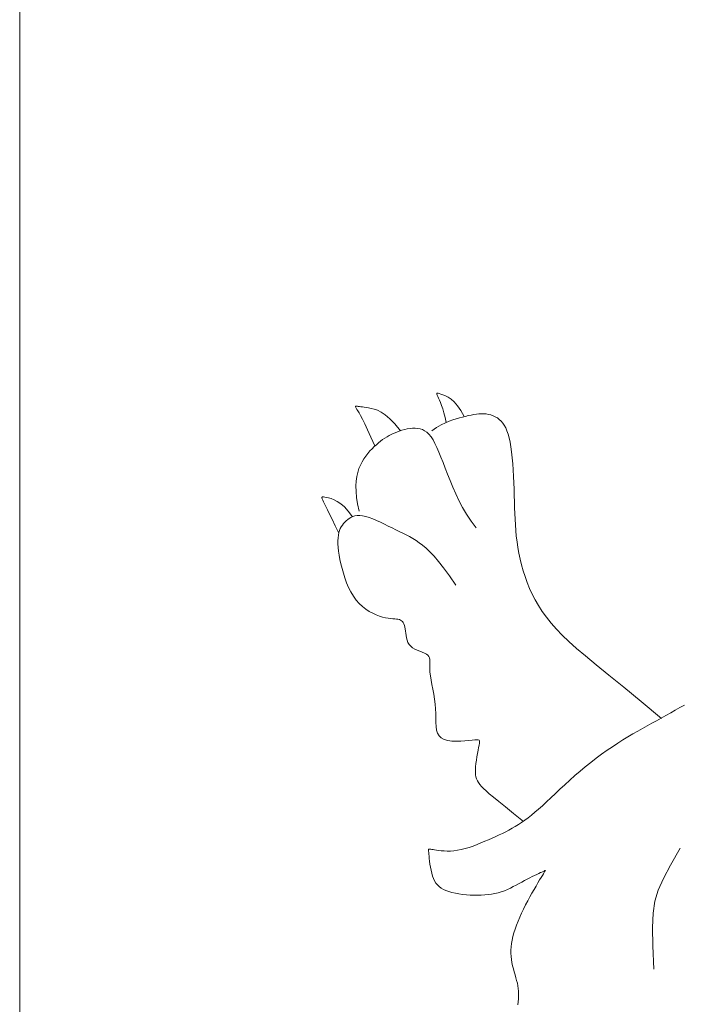
# Model space of a CAD drawing. Units: millimetres. Extents: x 153 to 221.9, y 193.6 to 223.3.
# Drawn here: x 207.5 to 207.6, y 205.3 to 205.4 of the extents above; entities that cross this region are included whole.
import ezdxf

# ---------------------------------------------------------------- set-up
doc = ezdxf.new("R2010")
doc.units = ezdxf.units.MM
doc.layers.add('Cajetin', color=7, linetype='Continuous', lineweight=13)

# ---------------------------------------------------------------- blocks, each defined once
blk = doc.blocks.new('A$C2D264475')
at = {"layer": 'Cajetin'}
for p, q in [((1.18144, -0.6704), (1.18144, -1.70845)), ((1.26812, -0.78598), (1.2674, -0.78625)), ((1.2688, -0.78577), (1.26812, -0.78598)), ((1.26944, -0.78559), (1.2688, -0.78577)), ((1.27005, -0.78543), (1.26944, -0.78559)), ((1.27064, -0.78529), (1.27005, -0.78543)), ((1.27121, -0.78515), (1.27064, -0.78529)), ((1.27177, -0.78503), (1.27121, -0.78515)), ((1.2723, -0.78493), (1.27177, -0.78503)), ((1.27282, -0.78485), (1.2723, -0.78493)), ((1.27333, -0.78479), (1.27282, -0.78485)), ((1.27383, -0.78476), (1.27333, -0.78479)), ((1.27432, -0.78477), (1.27383, -0.78476)), ((1.27481, -0.78481), (1.27432, -0.78477)), ((1.27528, -0.78489), (1.27481, -0.78481)), ((1.27574, -0.785), (1.27528, -0.78489)), ((1.27619, -0.78516), (1.27574, -0.785)), ((1.27662, -0.78536), (1.27619, -0.78516)), ((1.27703, -0.78561), (1.27662, -0.78536)), ((1.27741, -0.7859), (1.27703, -0.78561)), ((1.27777, -0.78624), (1.27741, -0.7859)), ((1.25794, -0.78808), (1.25741, -0.78825)), ((1.25848, -0.78794), (1.25794, -0.78808)), ((1.25901, -0.78782), (1.25848, -0.78794)), ((1.25955, -0.78774), (1.25901, -0.78782)), ((1.26007, -0.78768), (1.25955, -0.78774)), ((1.26058, -0.78767), (1.26007, -0.78768)), ((1.26107, -0.7877), (1.26058, -0.78767)), ((1.26155, -0.78778), (1.26107, -0.7877)), ((1.26202, -0.78793), (1.26155, -0.78778)), ((1.26247, -0.78816), (1.26202, -0.78793)), ((1.26291, -0.78847), (1.26247, -0.78816)), ((1.26487, -0.78753), (1.26389, -0.78817)), ((1.26578, -0.78701), (1.26487, -0.78753)), ((1.26662, -0.78659), (1.26578, -0.78701)), ((1.2674, -0.78625), (1.26662, -0.78659)), ((1.27811, -0.78663), (1.27777, -0.78624)), ((1.27841, -0.78708), (1.27811, -0.78663)), ((1.27869, -0.7876), (1.27841, -0.78708)), ((1.27895, -0.78818), (1.27869, -0.7876)), ((1.27918, -0.78885), (1.27895, -0.78818)), ((1.25407, -0.78994), (1.25365, -0.79026)), ((1.2545, -0.78965), (1.25407, -0.78994)), ((1.25495, -0.78937), (1.2545, -0.78965)), ((1.2554, -0.78912), (1.25495, -0.78937)), ((1.25588, -0.78888), (1.2554, -0.78912)), ((1.25637, -0.78865), (1.25588, -0.78888)), ((1.25688, -0.78844), (1.25637, -0.78865)), ((1.25741, -0.78825), (1.25688, -0.78844)), ((1.26334, -0.78887), (1.26291, -0.78847)), ((1.26375, -0.78938), (1.26334, -0.78887)), ((1.26415, -0.79), (1.26375, -0.78938)), ((1.26454, -0.79073), (1.26415, -0.79)), ((1.27938, -0.78959), (1.27918, -0.78885)), ((1.27957, -0.79044), (1.27938, -0.78959)), ((1.25196, -0.79177), (1.25153, -0.79222)), ((1.25239, -0.79135), (1.25196, -0.79177)), ((1.25281, -0.79096), (1.25239, -0.79135)), ((1.25323, -0.7906), (1.25281, -0.79096)), ((1.25365, -0.79026), (1.25323, -0.7906)), ((1.26493, -0.79155), (1.26454, -0.79073)), ((1.26533, -0.79247), (1.26493, -0.79155)), ((1.27973, -0.79138), (1.27957, -0.79044)), ((1.27987, -0.79242), (1.27973, -0.79138)), ((1.25031, -0.79379), (1.24995, -0.7944)), ((1.2507, -0.79323), (1.25031, -0.79379)), ((1.25111, -0.7927), (1.2507, -0.79323)), ((1.25153, -0.79222), (1.25111, -0.7927)), ((1.26573, -0.79347), (1.26533, -0.79247)), ((1.26615, -0.79454), (1.26573, -0.79347)), ((1.27999, -0.79356), (1.27987, -0.79242)), ((1.2801, -0.79476), (1.27999, -0.79356)), ((1.24933, -0.79575), (1.24909, -0.79651)), ((1.24962, -0.79505), (1.24933, -0.79575)), ((1.24995, -0.7944), (1.24962, -0.79505)), ((1.26659, -0.79569), (1.26615, -0.79454)), ((1.26706, -0.79689), (1.26659, -0.79569)), ((1.28019, -0.79601), (1.2801, -0.79476)), ((1.28026, -0.7973), (1.28019, -0.79601)), ((1.2489, -0.79733), (1.24878, -0.79823)), ((1.24909, -0.79651), (1.2489, -0.79733)), ((1.26756, -0.79815), (1.26706, -0.79689)), ((1.28033, -0.79859), (1.28026, -0.7973)), ((1.24878, -0.79823), (1.24873, -0.79922)), ((1.24873, -0.79922), (1.24875, -0.8003)), ((1.2681, -0.79945), (1.26756, -0.79815)), ((1.2687, -0.80078), (1.2681, -0.79945)), ((1.28038, -0.79989), (1.28033, -0.79859)), ((1.28042, -0.80116), (1.28038, -0.79989)), ((1.24875, -0.8003), (1.24886, -0.8015)), ((1.24886, -0.8015), (1.24906, -0.80283)), ((1.26935, -0.80214), (1.2687, -0.80078)), ((1.28046, -0.80239), (1.28042, -0.80116)), ((1.24906, -0.80283), (1.24937, -0.80429)), ((1.27008, -0.80351), (1.26935, -0.80214)), ((1.27088, -0.80489), (1.27008, -0.80351)), ((1.28049, -0.80358), (1.28046, -0.80239)), ((1.28053, -0.80475), (1.28049, -0.80358)), ((1.27177, -0.80627), (1.27088, -0.80489)), ((1.28058, -0.8059), (1.28053, -0.80475)), ((1.28064, -0.80703), (1.28058, -0.8059)), ((1.27276, -0.80763), (1.27177, -0.80627)), ((1.28072, -0.80815), (1.28064, -0.80703)), ((1.28082, -0.80928), (1.28072, -0.80815)), ((1.28096, -0.81041), (1.28082, -0.80928)), ((1.28113, -0.81155), (1.28096, -0.81041)), ((1.28134, -0.8127), (1.28113, -0.81155)), ((1.28159, -0.81387), (1.28134, -0.8127)), ((1.28188, -0.81503), (1.28159, -0.81387)), ((1.28221, -0.8162), (1.28188, -0.81503)), ((1.28259, -0.81737), (1.28221, -0.8162)), ((1.28301, -0.81854), (1.28259, -0.81737)), ((1.28348, -0.81971), (1.28301, -0.81854)), ((1.28401, -0.82086), (1.28348, -0.81971)), ((1.28459, -0.82202), (1.28401, -0.82086)), ((1.28525, -0.82317), (1.28459, -0.82202)), ((1.28599, -0.82433), (1.28525, -0.82317)), ((1.28683, -0.8255), (1.28599, -0.82433)), ((1.28777, -0.82668), (1.28683, -0.8255)), ((1.28883, -0.82788), (1.28777, -0.82668)), ((1.29002, -0.82911), (1.28883, -0.82788)), ((1.29135, -0.83037), (1.29002, -0.82911)), ((1.29289, -0.83172), (1.29135, -0.83037)), ((1.29469, -0.83325), (1.29289, -0.83172)), ((1.29682, -0.835), (1.29469, -0.83325)), ((1.29934, -0.83707), (1.29682, -0.835)), ((1.30231, -0.8395), (1.29934, -0.83707)), ((1.3058, -0.84238), (1.30231, -0.8395)), ((1.30986, -0.84578), (1.3058, -0.84238)), ((1.31363, -0.87173), (1.31169, -0.87509)), ((1.31169, -0.87509), (1.31024, -0.87778)), ((1.31024, -0.87778), (1.30922, -0.8801)), ((1.30922, -0.8801), (1.30856, -0.88232)), ((1.30856, -0.88232), (1.30821, -0.88472)), ((1.30821, -0.88472), (1.30809, -0.8876)), ((1.30809, -0.8876), (1.30815, -0.89124)), ((1.30815, -0.89124), (1.30833, -0.89591))]:
    blk.add_line(p, q, dxfattribs=at)
at = {"layer": 'Cajetin', "extrusion": (0, 0, -1)}
for p, q in [((1.26493, -0.78067), (1.2649, -0.78074)), ((1.2649, -0.78074), (1.26493, -0.78087)), ((1.26502, -0.78065), (1.26493, -0.78067)), ((1.26493, -0.78087), (1.26501, -0.78105)), ((1.26501, -0.78105), (1.26513, -0.78131)), ((1.26518, -0.78068), (1.26502, -0.78065)), ((1.26513, -0.78131), (1.26528, -0.78163)), ((1.26541, -0.78074), (1.26518, -0.78068)), ((1.26528, -0.78163), (1.26546, -0.78203)), ((1.26573, -0.78084), (1.26541, -0.78074)), ((1.26546, -0.78203), (1.26567, -0.78252)), ((1.26613, -0.78097), (1.26573, -0.78084)), ((1.26662, -0.78116), (1.26613, -0.78097)), ((1.26716, -0.78145), (1.26662, -0.78116)), ((1.26776, -0.78185), (1.26716, -0.78145)), ((1.26839, -0.78241), (1.26776, -0.78185)), ((1.24862, -0.78325), (1.24861, -0.7833)), ((1.24861, -0.7833), (1.24863, -0.78338)), ((1.24866, -0.78323), (1.24862, -0.78325)), ((1.24863, -0.78338), (1.2487, -0.7835)), ((1.24875, -0.78324), (1.24866, -0.78323)), ((1.2487, -0.7835), (1.2488, -0.78367)), ((1.24886, -0.78325), (1.24875, -0.78324)), ((1.2488, -0.78367), (1.24894, -0.7839)), ((1.24901, -0.78327), (1.24886, -0.78325)), ((1.24894, -0.7839), (1.24913, -0.78421)), ((1.2492, -0.78329), (1.24901, -0.78327)), ((1.24913, -0.78421), (1.24936, -0.78461)), ((1.24943, -0.78332), (1.2492, -0.78329)), ((1.24969, -0.78336), (1.24943, -0.78332)), ((1.25001, -0.7834), (1.24969, -0.78336)), ((1.25037, -0.78346), (1.25001, -0.7834)), ((1.25078, -0.78352), (1.25037, -0.78346)), ((1.25125, -0.78359), (1.25078, -0.78352)), ((1.25178, -0.78369), (1.25125, -0.78359)), ((1.25237, -0.78383), (1.25178, -0.78369)), ((1.25303, -0.78407), (1.25237, -0.78383)), ((1.25377, -0.78445), (1.25303, -0.78407)), ((1.26567, -0.78252), (1.26588, -0.78311)), ((1.26588, -0.78311), (1.26611, -0.78379)), ((1.26611, -0.78379), (1.26633, -0.78459)), ((1.26904, -0.78316), (1.26839, -0.78241)), ((1.2697, -0.78412), (1.26904, -0.78316)), ((1.27036, -0.78534), (1.2697, -0.78412)), ((1.24936, -0.78461), (1.24966, -0.78515)), ((1.24966, -0.78515), (1.25004, -0.78587)), ((1.25004, -0.78587), (1.2505, -0.7868)), ((1.25459, -0.78501), (1.25377, -0.78445)), ((1.25551, -0.78578), (1.25459, -0.78501)), ((1.25653, -0.78682), (1.25551, -0.78578)), ((1.26633, -0.78459), (1.26655, -0.7855)), ((1.26655, -0.7855), (1.26676, -0.78653)), ((1.2505, -0.7868), (1.25106, -0.78797)), ((1.25106, -0.78797), (1.25173, -0.78944)), ((1.25766, -0.78817), (1.25653, -0.78682)), ((1.25173, -0.78944), (1.25253, -0.79122)), ((1.24195, -0.80144), (1.24191, -0.80151)), ((1.24191, -0.80151), (1.24192, -0.80163)), ((1.24192, -0.80163), (1.24199, -0.80181)), ((1.24205, -0.80141), (1.24195, -0.80144)), ((1.24199, -0.80181), (1.2421, -0.80206)), ((1.24223, -0.80142), (1.24205, -0.80141)), ((1.24248, -0.80146), (1.24223, -0.80142)), ((1.24282, -0.80152), (1.24248, -0.80146)), ((1.24325, -0.80161), (1.24282, -0.80152)), ((1.24376, -0.80175), (1.24325, -0.80161)), ((1.24434, -0.80197), (1.24376, -0.80175)), ((1.24499, -0.8023), (1.24434, -0.80197)), ((1.2421, -0.80206), (1.24225, -0.80237)), ((1.24225, -0.80237), (1.24245, -0.80278)), ((1.24245, -0.80278), (1.2427, -0.80331)), ((1.2427, -0.80331), (1.24303, -0.80398)), ((1.24568, -0.80278), (1.24499, -0.8023)), ((1.24643, -0.80343), (1.24568, -0.80278)), ((1.2472, -0.80429), (1.24643, -0.80343)), ((1.24303, -0.80398), (1.24344, -0.80484)), ((1.24344, -0.80484), (1.24394, -0.80589)), ((1.24394, -0.80589), (1.24455, -0.80717)), ((1.24739, -0.80572), (1.24708, -0.80596)), ((1.24801, -0.80538), (1.2472, -0.80429)), ((1.24773, -0.80551), (1.24739, -0.80572)), ((1.24811, -0.80534), (1.24773, -0.80551)), ((1.24852, -0.80521), (1.24811, -0.80534)), ((1.24898, -0.80513), (1.24852, -0.80521)), ((1.24949, -0.80512), (1.24898, -0.80513)), ((1.25006, -0.80519), (1.24949, -0.80512)), ((1.25069, -0.80533), (1.25006, -0.80519)), ((1.25138, -0.80555), (1.25069, -0.80533)), ((1.25211, -0.80583), (1.25138, -0.80555)), ((1.25287, -0.80615), (1.25211, -0.80583)), ((1.24455, -0.80717), (1.24528, -0.8087)), ((1.2456, -0.80773), (1.24544, -0.80812)), ((1.2458, -0.80738), (1.2456, -0.80773)), ((1.24601, -0.80705), (1.2458, -0.80738)), ((1.24625, -0.80676), (1.24601, -0.80705)), ((1.24651, -0.80648), (1.24625, -0.80676)), ((1.24679, -0.80622), (1.24651, -0.80648)), ((1.24708, -0.80596), (1.24679, -0.80622)), ((1.25364, -0.8065), (1.25287, -0.80615)), ((1.25443, -0.80687), (1.25364, -0.8065)), ((1.2552, -0.80725), (1.25443, -0.80687)), ((1.25596, -0.80762), (1.2552, -0.80725)), ((1.2567, -0.80797), (1.25596, -0.80762)), ((1.24515, -0.80958), (1.24512, -0.81018)), ((1.24521, -0.80904), (1.24515, -0.80958)), ((1.24531, -0.80856), (1.24521, -0.80904)), ((1.24544, -0.80812), (1.24531, -0.80856)), ((1.25741, -0.80831), (1.2567, -0.80797)), ((1.2581, -0.80864), (1.25741, -0.80831)), ((1.25877, -0.80898), (1.2581, -0.80864)), ((1.25944, -0.80934), (1.25877, -0.80898)), ((1.26009, -0.80972), (1.25944, -0.80934)), ((1.26075, -0.81013), (1.26009, -0.80972)), ((1.24512, -0.81018), (1.24513, -0.81083)), ((1.24513, -0.81083), (1.24517, -0.81153)), ((1.24517, -0.81153), (1.24525, -0.81228)), ((1.26141, -0.81058), (1.26075, -0.81013)), ((1.26208, -0.81109), (1.26141, -0.81058)), ((1.26278, -0.81168), (1.26208, -0.81109)), ((1.26353, -0.81239), (1.26278, -0.81168)), ((1.24525, -0.81228), (1.24537, -0.81307)), ((1.24537, -0.81307), (1.24553, -0.81392)), ((1.26435, -0.81327), (1.26353, -0.81239)), ((1.26525, -0.81433), (1.26435, -0.81327)), ((1.24553, -0.81392), (1.24572, -0.8148)), ((1.24572, -0.8148), (1.24594, -0.81573)), ((1.24594, -0.81573), (1.24621, -0.81668)), ((1.26628, -0.81563), (1.26525, -0.81433)), ((1.26743, -0.81719), (1.26628, -0.81563)), ((1.24621, -0.81668), (1.24652, -0.81764)), ((1.24652, -0.81764), (1.24687, -0.8186)), ((1.26874, -0.81906), (1.26743, -0.81719)), ((1.24687, -0.8186), (1.24726, -0.81953)), ((1.24726, -0.81953), (1.24771, -0.82043)), ((1.24771, -0.82043), (1.24821, -0.82127)), ((1.24821, -0.82127), (1.24876, -0.82205)), ((1.24876, -0.82205), (1.24936, -0.82274)), ((1.24936, -0.82274), (1.25001, -0.82334)), ((1.25001, -0.82334), (1.25069, -0.82387)), ((1.25069, -0.82387), (1.25138, -0.82433)), ((1.25138, -0.82433), (1.25208, -0.82471)), ((1.25208, -0.82471), (1.25277, -0.82502)), ((1.25277, -0.82502), (1.25343, -0.82528)), ((1.25343, -0.82528), (1.25406, -0.82547)), ((1.25406, -0.82547), (1.25463, -0.8256)), ((1.25463, -0.8256), (1.25516, -0.8257)), ((1.25516, -0.8257), (1.25565, -0.82576)), ((1.25565, -0.82576), (1.25608, -0.82579)), ((1.25608, -0.82579), (1.25648, -0.82582)), ((1.25648, -0.82582), (1.25683, -0.82585)), ((1.25683, -0.82585), (1.25714, -0.82589)), ((1.25714, -0.82589), (1.25742, -0.82596)), ((1.25742, -0.82596), (1.25766, -0.82606)), ((1.25766, -0.82606), (1.25787, -0.82619)), ((1.25787, -0.82619), (1.25805, -0.82637)), ((1.25805, -0.82637), (1.2582, -0.82658)), ((1.2582, -0.82658), (1.25832, -0.82683)), ((1.25832, -0.82683), (1.25843, -0.82713)), ((1.25843, -0.82713), (1.25851, -0.82746)), ((1.25851, -0.82746), (1.25858, -0.82784)), ((1.25858, -0.82784), (1.25864, -0.82825)), ((1.25864, -0.82825), (1.25869, -0.8287)), ((1.25869, -0.8287), (1.25876, -0.82917)), ((1.25876, -0.82917), (1.25885, -0.82963)), ((1.25885, -0.82963), (1.25897, -0.8301)), ((1.25897, -0.8301), (1.25914, -0.83054)), ((1.25914, -0.83054), (1.25937, -0.83095)), ((1.25937, -0.83095), (1.25968, -0.83131)), ((1.25968, -0.83131), (1.26007, -0.83162)), ((1.26007, -0.83162), (1.26051, -0.83188)), ((1.26051, -0.83188), (1.261, -0.83211)), ((1.261, -0.83211), (1.26149, -0.83231)), ((1.26149, -0.83231), (1.26198, -0.8325)), ((1.26198, -0.8325), (1.26243, -0.83268)), ((1.26243, -0.83268), (1.26282, -0.83288)), ((1.26282, -0.83288), (1.26313, -0.83309)), ((1.26313, -0.83309), (1.26334, -0.83333)), ((1.26334, -0.83333), (1.26346, -0.83361)), ((1.26346, -0.83361), (1.26352, -0.83393)), ((1.26352, -0.83474), (1.26351, -0.83525)), ((1.26351, -0.83525), (1.26351, -0.83583)), ((1.26352, -0.83393), (1.26353, -0.83431)), ((1.26353, -0.83431), (1.26352, -0.83474)), ((1.26351, -0.83583), (1.26354, -0.8365)), ((1.26354, -0.8365), (1.26363, -0.83725)), ((1.26363, -0.83725), (1.26377, -0.83808)), ((1.26377, -0.83808), (1.26393, -0.83897)), ((1.26393, -0.83897), (1.26411, -0.83991)), ((1.26411, -0.83991), (1.26429, -0.84088)), ((1.26429, -0.84088), (1.26445, -0.84187)), ((1.26445, -0.84187), (1.26458, -0.84286)), ((1.26458, -0.84286), (1.26468, -0.84384)), ((1.31445, -0.84306), (1.31355, -0.84357)), ((1.26468, -0.84384), (1.26472, -0.84479)), ((1.26472, -0.84479), (1.26473, -0.8457)), ((1.31076, -0.84516), (1.30982, -0.84569)), ((1.31171, -0.84463), (1.31076, -0.84516)), ((1.31264, -0.84409), (1.31171, -0.84463)), ((1.31355, -0.84357), (1.31264, -0.84409)), ((1.26473, -0.8457), (1.26474, -0.84656)), ((1.26474, -0.84656), (1.26478, -0.84735)), ((1.30701, -0.84723), (1.30607, -0.84775)), ((1.30795, -0.84672), (1.30701, -0.84723)), ((1.30888, -0.84621), (1.30795, -0.84672)), ((1.30982, -0.84569), (1.30888, -0.84621)), ((1.26478, -0.84735), (1.26488, -0.84807)), ((1.26488, -0.84807), (1.26506, -0.84871)), ((1.26506, -0.84871), (1.26536, -0.84924)), ((1.26536, -0.84924), (1.26579, -0.84966)), ((1.30414, -0.84884), (1.30316, -0.84942)), ((1.30511, -0.84828), (1.30414, -0.84884)), ((1.30607, -0.84775), (1.30511, -0.84828)), ((1.26579, -0.84966), (1.26639, -0.84997)), ((1.26639, -0.84997), (1.26712, -0.85017)), ((1.26712, -0.85017), (1.26794, -0.85028)), ((1.26794, -0.85028), (1.26881, -0.85032)), ((1.26881, -0.85032), (1.26969, -0.8503)), ((1.26969, -0.8503), (1.27054, -0.85025)), ((1.27054, -0.85025), (1.27131, -0.85019)), ((1.27131, -0.85019), (1.27198, -0.85012)), ((1.27198, -0.85012), (1.27251, -0.85006)), ((1.27251, -0.85006), (1.27291, -0.85003)), ((1.27291, -0.85003), (1.27318, -0.85005)), ((1.27318, -0.85005), (1.27336, -0.85011)), ((1.27337, -0.85108), (1.27327, -0.85156)), ((1.27336, -0.85011), (1.27345, -0.85023)), ((1.27344, -0.85071), (1.27337, -0.85108)), ((1.27347, -0.85043), (1.27344, -0.85071)), ((1.27345, -0.85023), (1.27347, -0.85043)), ((1.30111, -0.8507), (1.30005, -0.8514)), ((1.30214, -0.85004), (1.30111, -0.8507)), ((1.30316, -0.84942), (1.30214, -0.85004)), ((1.27306, -0.85275), (1.27295, -0.85341)), ((1.27317, -0.85212), (1.27306, -0.85275)), ((1.27327, -0.85156), (1.27317, -0.85212)), ((1.29788, -0.85291), (1.29679, -0.85371)), ((1.29897, -0.85213), (1.29788, -0.85291)), ((1.30005, -0.8514), (1.29897, -0.85213)), ((1.27275, -0.85477), (1.27268, -0.85542)), ((1.27284, -0.85409), (1.27275, -0.85477)), ((1.27295, -0.85341), (1.27284, -0.85409)), ((1.29571, -0.85454), (1.29463, -0.8554)), ((1.29679, -0.85371), (1.29571, -0.85454)), ((1.27268, -0.85542), (1.27264, -0.85602)), ((1.27264, -0.85602), (1.27264, -0.85656)), ((1.27264, -0.85656), (1.27267, -0.85703)), ((1.27267, -0.85703), (1.27275, -0.85746)), ((1.29357, -0.85629), (1.29253, -0.85719)), ((1.29463, -0.8554), (1.29357, -0.85629)), ((1.27275, -0.85746), (1.27287, -0.85786)), ((1.27287, -0.85786), (1.27303, -0.85823)), ((1.27303, -0.85823), (1.27325, -0.8586)), ((1.27325, -0.8586), (1.27353, -0.85896)), ((1.27353, -0.85896), (1.27386, -0.85934)), ((1.29052, -0.85902), (1.28956, -0.85992)), ((1.29151, -0.85811), (1.29052, -0.85902)), ((1.29253, -0.85719), (1.29151, -0.85811)), ((1.27386, -0.85934), (1.27426, -0.85976)), ((1.27426, -0.85976), (1.27476, -0.86023)), ((1.27476, -0.86023), (1.2754, -0.86081)), ((1.2754, -0.86081), (1.27624, -0.86151)), ((1.28863, -0.8608), (1.28774, -0.86165)), ((1.28956, -0.85992), (1.28863, -0.8608)), ((1.27624, -0.86151), (1.2773, -0.86239)), ((1.2773, -0.86239), (1.27863, -0.86346)), ((1.28688, -0.86246), (1.28607, -0.86321)), ((1.28774, -0.86165), (1.28688, -0.86246)), ((1.27863, -0.86346), (1.28028, -0.86478)), ((1.28028, -0.86478), (1.28228, -0.86636)), ((1.28455, -0.86453), (1.28385, -0.86511)), ((1.28529, -0.8639), (1.28455, -0.86453)), ((1.28607, -0.86321), (1.28529, -0.8639)), ((1.28123, -0.86698), (1.28061, -0.86737)), ((1.28187, -0.86657), (1.28123, -0.86698)), ((1.28251, -0.86612), (1.28187, -0.86657)), ((1.28317, -0.86563), (1.28251, -0.86612)), ((1.28385, -0.86511), (1.28317, -0.86563)), ((1.27806, -0.86875), (1.2774, -0.86907)), ((1.27871, -0.86842), (1.27806, -0.86875)), ((1.27935, -0.86809), (1.27871, -0.86842)), ((1.27998, -0.86774), (1.27935, -0.86809)), ((1.28061, -0.86737), (1.27998, -0.86774)), ((1.27375, -0.87067), (1.27296, -0.87098)), ((1.27453, -0.87034), (1.27375, -0.87067)), ((1.27528, -0.87002), (1.27453, -0.87034)), ((1.27601, -0.8697), (1.27528, -0.87002)), ((1.27672, -0.86938), (1.27601, -0.8697)), ((1.2774, -0.86907), (1.27672, -0.86938)), ((1.26327, -0.87193), (1.26326, -0.87196)), ((1.26326, -0.87196), (1.26326, -0.87204)), ((1.26326, -0.87204), (1.26326, -0.87215)), ((1.26326, -0.87215), (1.26328, -0.87233)), ((1.26329, -0.87191), (1.26327, -0.87193)), ((1.26328, -0.87233), (1.2633, -0.87257)), ((1.26331, -0.87191), (1.26329, -0.87191)), ((1.2633, -0.87257), (1.26332, -0.8729)), ((1.26335, -0.87191), (1.26331, -0.87191)), ((1.26332, -0.8729), (1.26336, -0.87331)), ((1.2634, -0.87191), (1.26335, -0.87191)), ((1.26347, -0.87192), (1.2634, -0.87191)), ((1.26357, -0.87193), (1.26347, -0.87192)), ((1.26372, -0.87194), (1.26357, -0.87193)), ((1.26391, -0.87197), (1.26372, -0.87194)), ((1.26415, -0.872), (1.26391, -0.87197)), ((1.26446, -0.87205), (1.26415, -0.872)), ((1.26484, -0.87211), (1.26446, -0.87205)), ((1.26529, -0.87217), (1.26484, -0.87211)), ((1.26579, -0.87223), (1.26529, -0.87217)), ((1.26635, -0.87227), (1.26579, -0.87223)), ((1.26696, -0.87229), (1.26635, -0.87227)), ((1.26762, -0.87229), (1.26696, -0.87229)), ((1.26831, -0.87224), (1.26762, -0.87229)), ((1.26904, -0.87214), (1.26831, -0.87224)), ((1.2698, -0.87199), (1.26904, -0.87214)), ((1.27058, -0.87179), (1.2698, -0.87199)), ((1.27137, -0.87155), (1.27058, -0.87179)), ((1.27217, -0.87128), (1.27137, -0.87155)), ((1.27296, -0.87098), (1.27217, -0.87128)), ((1.26336, -0.87331), (1.26341, -0.8738)), ((1.26341, -0.8738), (1.26347, -0.87434)), ((1.26347, -0.87434), (1.26354, -0.87492)), ((1.26354, -0.87492), (1.26363, -0.87553)), ((1.26363, -0.87553), (1.26375, -0.87613)), ((1.26375, -0.87613), (1.26389, -0.87673)), ((1.26389, -0.87673), (1.26405, -0.87729)), ((1.28493, -0.87695), (1.28532, -0.87677)), ((1.28532, -0.87677), (1.28566, -0.87661)), ((1.28566, -0.87661), (1.28595, -0.87648)), ((1.28595, -0.87648), (1.28618, -0.87638)), ((1.28623, -0.87683), (1.28603, -0.87716)), ((1.28618, -0.87638), (1.28635, -0.8763)), ((1.28638, -0.87659), (1.28623, -0.87683)), ((1.28635, -0.8763), (1.28647, -0.87624)), ((1.28649, -0.87641), (1.28638, -0.87659)), ((1.28647, -0.87624), (1.28655, -0.87621)), ((1.28656, -0.87629), (1.28649, -0.87641)), ((1.28655, -0.87621), (1.2866, -0.87618)), ((1.2866, -0.87622), (1.28656, -0.87629)), ((1.2866, -0.87618), (1.28663, -0.87617)), ((1.28663, -0.87618), (1.2866, -0.87622)), ((1.28663, -0.87617), (1.28663, -0.87617)), ((1.28663, -0.87617), (1.28664, -0.87617)), ((1.28664, -0.87617), (1.28663, -0.87618)), ((1.28664, -0.87617), (1.28664, -0.87617)), ((1.26405, -0.87729), (1.26424, -0.8778)), ((1.26424, -0.8778), (1.26446, -0.87826)), ((1.26446, -0.87826), (1.26472, -0.87869)), ((1.26472, -0.87869), (1.26503, -0.87906)), ((1.28079, -0.8791), (1.28136, -0.87879)), ((1.28136, -0.87879), (1.28191, -0.87849)), ((1.28191, -0.87849), (1.28245, -0.87819)), ((1.28245, -0.87819), (1.28299, -0.87791)), ((1.28299, -0.87791), (1.28351, -0.87764)), ((1.28351, -0.87764), (1.28402, -0.87739)), ((1.28402, -0.87739), (1.28449, -0.87716)), ((1.28449, -0.87716), (1.28493, -0.87695)), ((1.28514, -0.87865), (1.28476, -0.87929)), ((1.28548, -0.87808), (1.28514, -0.87865)), ((1.28578, -0.87758), (1.28548, -0.87808)), ((1.28603, -0.87716), (1.28578, -0.87758)), ((1.26503, -0.87906), (1.26538, -0.8794)), ((1.26538, -0.8794), (1.26578, -0.8797)), ((1.26578, -0.8797), (1.26623, -0.87997)), ((1.26623, -0.87997), (1.26675, -0.88021)), ((1.26675, -0.88021), (1.26732, -0.88041)), ((1.26732, -0.88041), (1.26795, -0.88059)), ((1.26795, -0.88059), (1.26863, -0.88074)), ((1.26863, -0.88074), (1.26934, -0.88087)), ((1.27587, -0.88092), (1.27653, -0.88079)), ((1.27653, -0.88079), (1.27718, -0.88064)), ((1.27718, -0.88064), (1.27782, -0.88045)), ((1.27782, -0.88045), (1.27844, -0.88022)), ((1.27844, -0.88022), (1.27904, -0.87997)), ((1.27904, -0.87997), (1.27964, -0.8797)), ((1.27964, -0.8797), (1.28022, -0.8794)), ((1.28022, -0.8794), (1.28079, -0.8791)), ((1.28395, -0.88072), (1.28353, -0.88148)), ((1.28436, -0.87998), (1.28395, -0.88072)), ((1.28476, -0.87929), (1.28436, -0.87998)), ((1.26934, -0.88087), (1.27007, -0.88097)), ((1.27007, -0.88097), (1.27082, -0.88104)), ((1.27082, -0.88104), (1.27158, -0.88109)), ((1.27158, -0.88109), (1.27233, -0.88112)), ((1.27233, -0.88112), (1.27306, -0.88113)), ((1.27306, -0.88113), (1.27379, -0.88112)), ((1.27379, -0.88112), (1.27449, -0.88108)), ((1.27449, -0.88108), (1.27519, -0.88101)), ((1.27519, -0.88101), (1.27587, -0.88092)), ((1.2831, -0.88228), (1.28268, -0.88308)), ((1.28353, -0.88148), (1.2831, -0.88228)), ((1.28189, -0.88472), (1.28152, -0.88554)), ((1.28228, -0.8839), (1.28189, -0.88472)), ((1.28268, -0.88308), (1.28228, -0.8839)), ((1.28117, -0.88635), (1.28086, -0.88714)), ((1.28152, -0.88554), (1.28117, -0.88635)), ((1.28033, -0.88868), (1.28013, -0.88941)), ((1.28057, -0.88792), (1.28033, -0.88868)), ((1.28086, -0.88714), (1.28057, -0.88792)), ((1.27997, -0.89011), (1.27985, -0.89079)), ((1.28013, -0.88941), (1.27997, -0.89011)), ((1.27977, -0.89145), (1.27973, -0.8921)), ((1.27973, -0.8921), (1.27973, -0.89274)), ((1.27985, -0.89079), (1.27977, -0.89145)), ((1.27973, -0.89274), (1.27977, -0.89337)), ((1.27977, -0.89337), (1.27984, -0.89399)), ((1.27984, -0.89399), (1.27995, -0.89462)), ((1.27995, -0.89462), (1.28008, -0.89524)), ((1.28008, -0.89524), (1.28024, -0.89585)), ((1.28024, -0.89585), (1.28041, -0.89646)), ((1.28041, -0.89646), (1.28058, -0.89705)), ((1.28058, -0.89705), (1.28074, -0.89764)), ((1.28074, -0.89764), (1.28089, -0.8982)), ((1.28089, -0.8982), (1.28103, -0.89875)), ((1.28103, -0.89875), (1.28113, -0.89928)), ((1.28113, -0.89928), (1.28121, -0.8998)), ((1.28121, -0.8998), (1.28126, -0.90031)), ((1.28126, -0.90031), (1.28128, -0.90082)), ((1.28121, -0.90247), (1.28114, -0.90307)), ((1.28126, -0.90189), (1.28121, -0.90247)), ((1.28128, -0.90135), (1.28126, -0.90189)), ((1.28128, -0.90082), (1.28128, -0.90135))]:
    blk.add_line(p, q, dxfattribs=at)

msp = doc.modelspace()

# ---------------------------------------------------------------- block references
at = {"layer": 'Cajetin', "xscale": 0.4, "yscale": 0.4, "zscale": 0.4}
msp.add_blockref('A$C2D264475', (207.036385, 205.678943), dxfattribs=at)

doc.saveas('drawing.dxf')
